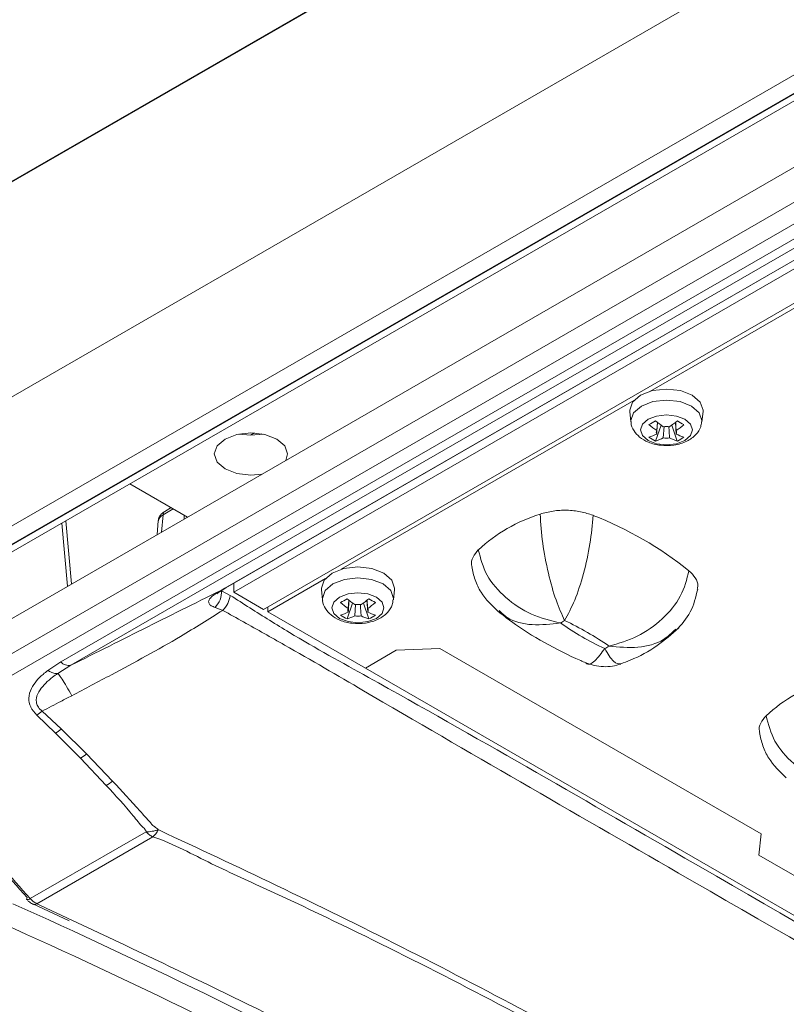
# Model space of a CAD drawing. Units: millimetres. Extents: x 7334 to 9812, y 0 to 1682.
# Drawn here: x 9439 to 9472, y 1383 to 1426 of the extents above; entities that cross this region are included whole.
import ezdxf

# ---------------------------------------------------------------- set-up
doc = ezdxf.new("R2010")
doc.units = ezdxf.units.MM
doc.header["$LTSCALE"] = 1.5

msp = doc.modelspace()

# ---------------------------------------------------------------- linework, layer by layer
at = {"color": 7, "linetype": 'Continuous', "lineweight": 15}
for p, q in [((9516.98, 1463.899), (9433.009, 1415.424)), ((9516.935, 1463.904), (9433.221, 1415.577)), ((9513.141, 1452.439), (9428.797, 1403.748)), ((9517.306, 1449.282), (9428.84, 1398.212)), ((9517.702, 1448.722), (9429.241, 1397.654)), ((9435.141, 1401.029), (9514.431, 1446.801)), ((9435.543, 1400.961), (9514.832, 1446.734)), ((9438.091, 1398.062), (9520.217, 1445.472)), ((9521.064, 1445.027), (9437.989, 1397.068)), ((9441.088, 1398.214), (9518.125, 1442.686)), ((9518.562, 1442.54), (9441.525, 1398.067)), ((9438.068, 1399.558), (9475.866, 1421.378)), ((9448.149, 1401.382), (9480.164, 1419.864)), ((9448.19, 1401.401), (9480.205, 1419.883)), ((9480.697, 1419.793), (9448.524, 1401.22)), ((9481.984, 1419.05), (9449.811, 1400.477)), ((9478.998, 1417.122), (9466.416, 1409.858)), ((9465.733, 1409.464), (9453.151, 1402.2)), ((9465.563, 1408.993), (9465.61, 1408.548)), ((9468.659, 1408.548), (9468.707, 1408.993)), ((9466.666, 1407.721), (9466.903, 1408.406)), ((9466.717, 1408.174), (9466.743, 1408.531)), ((9467, 1407.855), (9467.033, 1408.341)), ((9467.603, 1407.721), (9467.366, 1408.406)), ((9467.552, 1408.019), (9467.519, 1408.525)), ((9448.89, 1408.047), (9448.89, 1407.996)), ((9449.419, 1408.069), (9449.247, 1407.969)), ((9449.718, 1408.035), (9449.652, 1407.997)), ((9444.064, 1405.88), (9446.542, 1404.45)), ((9445.839, 1404.856), (9445.559, 1404.694)), ((9445.831, 1404.86), (9445.831, 1404.851)), ((9446.393, 1404.536), (9446.393, 1404.364)), ((9441.551, 1401.569), (9441.305, 1404.287)), ((9445.284, 1404.29), (9445.23, 1403.692)), ((9448.524, 1401.593), (9448.524, 1401.22)), ((9452.468, 1401.806), (9449.988, 1400.374)), ((9447.801, 1401.179), (9448.149, 1401.382)), ((9448.004, 1401.28), (9448.375, 1401.078)), ((9448.524, 1401.22), (9449.811, 1400.477)), ((9452.297, 1401.335), (9452.345, 1400.89)), ((9455.393, 1400.89), (9455.441, 1401.335)), ((9449.988, 1400.374), (9449.988, 1400.579)), ((9453.401, 1400.063), (9453.638, 1400.748)), ((9453.452, 1400.516), (9453.477, 1400.873)), ((9453.735, 1400.197), (9453.767, 1400.683)), ((9454.338, 1400.063), (9454.101, 1400.748)), ((9454.287, 1400.361), (9454.253, 1400.867)), ((9448.06, 1400.434), (9447.727, 1400.559)), ((9449.988, 1400.374), (9454.187, 1397.951)), ((9455.518, 1398.719), (9454.187, 1397.951)), ((9457.391, 1398.786), (9455.518, 1398.719)), ((9471.206, 1390.811), (9457.391, 1398.786)), ((9440.534, 1397.85), (9441.088, 1398.214)), ((9441.525, 1398.067), (9440.96, 1397.719)), ((9454.187, 1397.951), (9506.217, 1367.914)), ((9440.862, 1395.149), (9440.057, 1395.924)), ((9440.291, 1396.097), (9441.106, 1395.327)), ((9441.936, 1394.069), (9440.862, 1395.149)), ((9441.106, 1395.327), (9442.192, 1394.254)), ((9442.192, 1394.254), (9443.317, 1393.086)), ((9443.045, 1392.893), (9441.936, 1394.069)), ((9444.763, 1390.906), (9439.779, 1388.029)), ((9445.042, 1390.684), (9440.059, 1387.807)), ((9471.107, 1389.897), (9471.206, 1390.811)), ((9473.94, 1388.262), (9471.107, 1389.897)), ((9439.88, 1387.792), (9439.884, 1387.79)), ((9439.885, 1387.8), (9441.454, 1387.066))]:
    msp.add_line(p, q, dxfattribs=at)
at = {"color": 8, "linetype": 'Continuous', "lineweight": 15}
for p, q in [((9445.487, 1404.549), (9445.419, 1403.802)), ((9445.929, 1404.804), (9445.487, 1404.549)), ((9441.38, 1401.47), (9441.134, 1404.188))]:
    msp.add_line(p, q, dxfattribs=at)
at = {"color": 7, "linetype": 'Continuous', "lineweight": 15, "flags": 128}
for points in [[(9468.248, 1409.692), (9467.737, 1409.889), (9467.135, 1409.958), (9466.532, 1409.889), (9466.021, 1409.692), (9465.68, 1409.397), (9465.56, 1409.049), (9465.563, 1408.993)], [(9468.707, 1408.993), (9468.71, 1409.049), (9468.59, 1409.397), (9468.248, 1409.692)], [(9467.925, 1408.658), (9467.563, 1408.798), (9467.135, 1408.847), (9466.707, 1408.798), (9466.344, 1408.658), (9466.101, 1408.448), (9466.016, 1408.201), (9466.101, 1407.954), (9466.344, 1407.745), (9466.707, 1407.605), (9467.135, 1407.556), (9467.563, 1407.605), (9467.925, 1407.745), (9468.168, 1407.954), (9468.253, 1408.201), (9468.168, 1408.448), (9467.925, 1408.658)], [(9449.741, 1406.297), (9449.266, 1406.254), (9448.663, 1406.324), (9448.152, 1406.521), (9447.811, 1406.816), (9447.691, 1407.164), (9447.811, 1407.512), (9448.152, 1407.807), (9448.663, 1408.004), (9449.266, 1408.073), (9449.869, 1408.004), (9450.38, 1407.807), (9450.38, 1407.807)], [(9449.79, 1408.021), (9449.266, 1407.969), (9448.742, 1408.021)], [(9450.38, 1407.807), (9450.721, 1407.512), (9450.841, 1407.164), (9450.768, 1406.889)], [(9454.983, 1402.034), (9454.472, 1402.231), (9453.869, 1402.301), (9453.267, 1402.231), (9452.756, 1402.034), (9452.414, 1401.739), (9452.294, 1401.391), (9452.297, 1401.335)], [(9455.441, 1401.335), (9455.444, 1401.391), (9455.324, 1401.739), (9454.983, 1402.034)], [(9448.149, 1401.382), (9448.188, 1401.4), (9448.19, 1401.401)], [(9454.66, 1401), (9454.297, 1401.14), (9453.869, 1401.189), (9453.441, 1401.14), (9453.079, 1401), (9452.836, 1400.79), (9452.751, 1400.543), (9452.836, 1400.296), (9453.079, 1400.087), (9453.441, 1399.947), (9453.869, 1399.898), (9454.297, 1399.947), (9454.66, 1400.087), (9454.903, 1400.296), (9454.988, 1400.543), (9454.903, 1400.79), (9454.66, 1401)], [(9439.645, 1388.069), (9439.628, 1388.036), (9439.622, 1388.01), (9439.625, 1387.991), (9439.628, 1387.988)]]:
    msp.add_lwpolyline(points, dxfattribs=at)
at = {"color": 8, "linetype": 'Continuous', "lineweight": 15, "flags": 128}
for points in [[(9468.214, 1409.226), (9467.719, 1409.417), (9467.135, 1409.484), (9466.55, 1409.417), (9466.055, 1409.226), (9465.724, 1408.94), (9465.608, 1408.602), (9465.611, 1408.545)], [(9468.658, 1408.543), (9468.662, 1408.602), (9468.546, 1408.94), (9468.214, 1409.226)], [(9454.949, 1401.568), (9454.454, 1401.759), (9453.869, 1401.826), (9453.285, 1401.759), (9452.789, 1401.568), (9452.458, 1401.282), (9452.342, 1400.944), (9452.345, 1400.888)], [(9455.393, 1400.886), (9455.396, 1400.944), (9455.28, 1401.282), (9454.949, 1401.568)], [(9447.801, 1401.179), (9447.844, 1401.191), (9447.874, 1401.206)]]:
    msp.add_lwpolyline(points, dxfattribs=at)
at = {"color": 7, "linetype": 'Continuous', "lineweight": 15}
for centre, radius, start, end in [((9462.242, 1415.926), 8.568, 298.9041, 301.0905), ((9469.469, 1412.181), 4.861, 230.5916, 235.5193), ((9469.752, 1412.344), 4.861, 230.5916, 235.5193), ((9467.135, 1407.604), 0.746, 79.6067, 100.3942), ((9464.517, 1412.345), 4.862, 304.481, 309.4082), ((9464.8, 1412.181), 4.862, 304.481, 309.4082), ((9472.007, 1415.891), 8.527, 238.9043, 241.101), ((9465.391, 1410.831), 3.11, 288.6076, 295.2456), ((9467.95, 1410.272), 2.856, 236.722, 243.2833), ((9465.674, 1410.668), 3.11, 288.6076, 295.2456), ((9466.85, 1408.096), 0.154, 149.7695, 210.2278), ((9467.135, 1408.589), 0.746, 259.6068, 280.3923), ((9468.596, 1410.668), 3.11, 244.7545, 251.3923), ((9467.419, 1408.096), 0.154, 329.7769, 30.2258), ((9468.879, 1410.831), 3.11, 244.7545, 251.3923), ((9466.318, 1410.274), 2.859, 296.7194, 303.2752), ((9463.802, 1397.871), 7.025, 107.3796, 132.615), ((9458.14, 1389.645), 15.982, 51.4294, 68.576), ((9446.969, 1401.264), 1.036, 317.1116, 0.898), ((9447.237, 1401.237), 1.15, 315.7681, 352.0665), ((9448.976, 1408.268), 8.568, 298.9041, 301.0905), ((9456.204, 1404.523), 4.861, 230.5916, 235.5193), ((9456.487, 1404.687), 4.861, 230.5916, 235.5193), ((9453.869, 1399.946), 0.746, 79.6065, 100.3944), ((9451.252, 1404.687), 4.862, 304.4809, 309.4082), ((9451.535, 1404.523), 4.862, 304.4809, 309.4082), ((9458.742, 1408.233), 8.527, 238.9043, 241.101), ((9452.125, 1403.174), 3.11, 288.6077, 295.2455), ((9454.685, 1402.615), 2.857, 236.7234, 243.282), ((9452.408, 1403.01), 3.11, 288.6077, 295.2455), ((9453.585, 1400.438), 0.154, 149.7703, 210.2269), ((9453.869, 1400.931), 0.746, 259.6072, 280.3919), ((9455.33, 1403.01), 3.11, 244.7545, 251.3923), ((9454.154, 1400.438), 0.154, 329.7764, 30.2263), ((9455.613, 1403.174), 3.11, 244.7545, 251.3923), ((9453.053, 1402.616), 2.859, 296.7194, 303.2752), ((9464.567, 1396.649), 3.804, 118.4127, 121.582), ((9469.877, 1410.335), 12.745, 235.0443, 244.9611), ((9457.363, 1388.447), 12.745, 55.0443, 64.9611), ((9462.673, 1402.133), 3.804, 298.4127, 301.582), ((9441.438, 1398.53), 0.471, 222.1432, 280.7461), ((9476.176, 1390.727), 7.025, 107.3795, 132.6151), ((9439.351, 1397.128), 1.396, 300.3907, 312.3453), ((9440.11, 1396.436), 1.491, 300.3217, 311.9093), ((9441.105, 1395.487), 1.644, 300.3595, 311.3728), ((9442.121, 1394.479), 1.835, 300.2111, 310.6417)]:
    msp.add_arc(centre, radius, start, end, dxfattribs=at)
at = {"color": 8, "linetype": 'Continuous', "lineweight": 15}
for centre, radius, start, end in [((9445.655, 1404.556), 0.168, 124.7215, 182.5132), ((9439.664, 1388.153), 0.169, 257.519, 312.7197), ((9439.955, 1387.961), 0.185, 247.6374, 304.0538)]:
    msp.add_arc(centre, radius, start, end, dxfattribs=at)
msp.add_ellipse((9445.983, 1404.248), major_axis=(0.7, -0.032), ratio=0.576499, start_param=2.383632, end_param=3.115453, dxfattribs=at)
at = {"color": 7, "linetype": 'Continuous', "lineweight": 15}
for points, knots in [([(9465.618, 1408.545), (9465.617, 1408.533), (9465.607, 1408.399), (9465.732, 1408.155), (9465.978, 1407.864), (9466.367, 1407.641), (9466.882, 1407.512), (9467.473, 1407.522), (9468.011, 1407.681), (9468.396, 1407.959), (9468.615, 1408.266), (9468.634, 1408.471), (9468.64, 1408.543)], [0, 0, 0, 0, 0.009763, 0.105621, 0.201068, 0.312192, 0.441827, 0.576491, 0.715213, 0.83996, 0.943446, 1, 1, 1, 1]), ([(9466.751, 1408.525), (9466.745, 1408.435), (9466.733, 1408.266), (9466.722, 1408.098), (9466.717, 1408.019)], [0, 0, 0, 0, 0.5304553, 1, 1, 1, 1]), ([(9467.237, 1408.342), (9467.242, 1408.259), (9467.253, 1408.096), (9467.264, 1407.934), (9467.269, 1407.855)], [0, 0, 0, 0, 0.511406, 1, 1, 1, 1]), ([(9467.527, 1408.531), (9467.53, 1408.485), (9467.539, 1408.366), (9467.547, 1408.247), (9467.552, 1408.174)], [0, 0, 0, 0, 0.385329, 1, 1, 1, 1]), ([(9445.559, 1404.694), (9445.495, 1404.646), (9445.38, 1404.562), (9445.295, 1404.407), (9445.293, 1404.318), (9445.293, 1404.292)], [0, 0, 0, 0, 0.476648, 0.844888, 1, 1, 1, 1]), ([(9463.977, 1404.523), (9463.804, 1404.581), (9463.456, 1404.699), (9462.855, 1404.757), (9462.247, 1404.727), (9461.884, 1404.626), (9461.703, 1404.576)], [0, 0, 0, 0, 0.25, 0.5, 0.749999, 1, 1, 1, 1]), ([(9462.757, 1399.994), (9462.631, 1400.27), (9462.379, 1400.821), (9462.044, 1402.017), (9461.789, 1403.348), (9461.732, 1404.166), (9461.703, 1404.576)], [0, 0, 0, 0, 0.249972, 0.499553, 0.749647, 1, 1, 1, 1]), ([(9463.977, 1404.523), (9463.944, 1404.118), (9463.877, 1403.308), (9463.583, 1401.996), (9463.197, 1400.812), (9462.904, 1400.267), (9462.757, 1399.994)], [0, 0, 0, 0, 0.249876, 0.500011, 0.749873, 1, 1, 1, 1]), ([(9459.045, 1403.041), (9458.961, 1402.937), (9458.792, 1402.728), (9458.721, 1402.473), (9458.767, 1402.342), (9458.773, 1402.325)], [0, 0, 0, 0, 0.4646898, 0.9293747, 1, 1, 1, 1]), ([(9462.575, 1399.889), (9462.152, 1399.994), (9461.308, 1400.203), (9460.187, 1400.945), (9459.333, 1401.93), (9459.141, 1402.671), (9459.045, 1403.041)], [0, 0, 0, 0, 0.249972, 0.4995526, 0.749647, 1, 1, 1, 1]), ([(9458.762, 1402.324), (9458.802, 1402.128), (9458.883, 1401.739), (9459.226, 1401.032), (9459.637, 1400.635), (9459.907, 1400.375)], [0, 0, 0, 0, 0.258154, 0.511471, 1, 1, 1, 1]), ([(9468.104, 1402.14), (9468.01, 1401.77), (9467.823, 1401.03), (9466.992, 1400.028), (9465.904, 1399.249), (9465.078, 1399.012), (9464.665, 1398.893)], [0, 0, 0, 0, 0.249879, 0.500011, 0.749873, 1, 1, 1, 1]), ([(9468.458, 1401.341), (9468.47, 1401.391), (9468.51, 1401.556), (9468.403, 1401.84), (9468.204, 1402.04), (9468.104, 1402.14)], [0, 0, 0, 0, 0.179259, 0.58963, 1, 1, 1, 1]), ([(9448.149, 1401.382), (9447.044, 1400.832), (9444.831, 1399.73), (9442.628, 1398.622), (9441.525, 1398.067)], [0, 0, 0, 0, 0.499684, 1, 1, 1, 1]), ([(9447.727, 1400.559), (9447.666, 1400.581), (9447.592, 1400.608), (9447.5, 1400.675), (9447.462, 1400.726), (9447.44, 1400.814), (9447.457, 1400.873), (9447.523, 1400.973), (9447.619, 1401.063), (9447.749, 1401.146), (9447.801, 1401.179)], [0, 0, 0, 0, 0.173748, 0.213137, 0.376656, 0.41767, 0.611785, 0.627825, 0.853889, 1, 1, 1, 1]), ([(9447.794, 1401.148), (9447.794, 1401.147), (9447.793, 1401.146), (9447.824, 1401.173), (9447.864, 1401.199), (9447.881, 1401.21)], [0, 0, 0, 0, 0.267387, 0.701647, 1, 1, 1, 1]), ([(9447.878, 1401.201), (9447.922, 1401.233), (9448.027, 1401.308), (9448.129, 1401.364), (9448.19, 1401.398)], [0, 0, 0, 0, 0.41198, 1, 1, 1, 1]), ([(9448.375, 1401.078), (9448.94, 1400.717), (9449.787, 1400.176), (9451.767, 1398.96), (9457.726, 1395.678), (9470.663, 1388.18), (9489.704, 1377.236), (9504.204, 1368.793), (9511.434, 1364.584)], [0, 0, 0, 0, 0.026963, 0.040445, 0.094376, 0.310072, 0.655996, 1, 1, 1, 1]), ([(9467.56, 1399.577), (9467.783, 1399.826), (9468.236, 1400.332), (9468.397, 1401.001), (9468.479, 1401.342)], [0, 0, 0, 0, 0.491845, 1, 1, 1, 1]), ([(9452.352, 1400.887), (9452.351, 1400.875), (9452.342, 1400.741), (9452.466, 1400.497), (9452.713, 1400.206), (9453.101, 1399.983), (9453.616, 1399.854), (9454.207, 1399.864), (9454.746, 1400.023), (9455.131, 1400.301), (9455.35, 1400.608), (9455.368, 1400.813), (9455.375, 1400.885)], [0, 0, 0, 0, 0.009763, 0.105621, 0.201068, 0.312192, 0.441827, 0.576491, 0.715212, 0.83996, 0.943446, 1, 1, 1, 1]), ([(9453.485, 1400.867), (9453.479, 1400.777), (9453.468, 1400.609), (9453.457, 1400.44), (9453.452, 1400.361)], [0, 0, 0, 0, 0.530455, 1, 1, 1, 1]), ([(9453.971, 1400.684), (9453.977, 1400.601), (9453.988, 1400.439), (9453.999, 1400.276), (9454.004, 1400.197)], [0, 0, 0, 0, 0.511406, 1, 1, 1, 1]), ([(9454.261, 1400.873), (9454.265, 1400.827), (9454.273, 1400.708), (9454.282, 1400.589), (9454.287, 1400.516)], [0, 0, 0, 0, 0.38533, 1, 1, 1, 1]), ([(9441.561, 1396.761), (9442.131, 1397.062), (9443.704, 1397.889), (9445.898, 1399.074), (9447.458, 1400.055), (9448.06, 1400.434)], [0, 0, 0, 0, 0.258894, 0.713785, 1, 1, 1, 1]), ([(9511.212, 1364.01), (9503.956, 1368.187), (9489.404, 1376.562), (9470.395, 1387.553), (9457.44, 1395.01), (9451.587, 1398.453), (9449.545, 1399.6), (9448.654, 1400.101), (9448.06, 1400.434)], [0, 0, 0, 0, 0.343885, 0.689635, 0.905232, 0.959238, 0.972884, 1, 1, 1, 1]), ([(9459.921, 1400.371), (9460.103, 1400.228), (9460.711, 1399.749), (9461.871, 1399.03), (9462.973, 1398.469), (9463.597, 1398.208), (9463.672, 1398.177)], [0, 0, 0, 0, 0.16564, 0.55471, 0.946331, 1, 1, 1, 1]), ([(9465.173, 1398.131), (9465.31, 1398.182), (9465.863, 1398.39), (9466.736, 1398.866), (9467.361, 1399.412), (9467.663, 1399.676)], [0, 0, 0, 0, 0.145183, 0.587301, 1, 1, 1, 1]), ([(9463.671, 1398.175), (9463.79, 1398.132), (9464.03, 1398.046), (9464.422, 1398), (9464.816, 1398.014), (9465.057, 1398.087), (9465.176, 1398.124)], [0, 0, 0, 0, 0.249504, 0.502738, 0.75419, 1, 1, 1, 1]), ([(9429.241, 1397.654), (9429.241, 1397.654), (9430.15, 1397.017), (9431.964, 1395.668), (9434.642, 1393.365), (9437.27, 1390.84), (9438.939, 1388.957), (9439.779, 1388.029), (9439.779, 1388.029)], [0, 0, 0, 0, 0.000003, 0.249002, 0.498001, 0.749001, 0.999997, 1, 1, 1, 1]), ([(9440.057, 1395.924), (9439.955, 1396.037), (9439.853, 1396.15), (9439.738, 1396.396), (9439.682, 1396.682), (9439.839, 1397.183), (9440.177, 1397.567), (9440.463, 1397.794), (9440.534, 1397.85)], [0, 0, 0, 0, 0.163944, 0.165602, 0.331998, 0.535606, 0.885315, 1, 1, 1, 1]), ([(9440.96, 1397.719), (9440.885, 1397.666), (9440.592, 1397.457), (9440.232, 1397.121), (9440.031, 1396.718), (9440.032, 1396.485), (9440.087, 1396.32), (9440.17, 1396.198), (9440.261, 1396.121), (9440.291, 1396.097)], [0, 0, 0, 0, 0.127008, 0.495448, 0.695671, 0.803147, 0.849196, 0.951375, 1, 1, 1, 1]), ([(9440.534, 1397.85), (9440.544, 1397.845), (9440.571, 1397.833), (9440.65, 1397.775), (9440.795, 1397.715), (9440.905, 1397.718), (9440.96, 1397.719)], [0, 0, 0, 0, 0.057525, 0.160993, 0.580493, 1, 1, 1, 1]), ([(9440.96, 1397.719), (9440.973, 1397.704), (9441.02, 1397.651), (9441.139, 1397.482), (9441.33, 1397.173), (9441.484, 1396.898), (9441.561, 1396.761)], [0, 0, 0, 0, 0.113061, 0.408705, 0.704353, 1, 1, 1, 1]), ([(9439.645, 1388.069), (9438.801, 1389.014), (9437.114, 1390.902), (9434.469, 1393.444), (9431.891, 1395.679), (9430.185, 1396.92), (9429.39, 1397.498)], [0, 0, 0, 0, 0.2597643, 0.5195281, 0.7761183, 1, 1, 1, 1]), ([(9440.291, 1396.097), (9440.556, 1396.236), (9440.979, 1396.457), (9441.403, 1396.679), (9441.561, 1396.761)], [0, 0, 0, 0, 0.627136, 1, 1, 1, 1]), ([(9471.419, 1395.897), (9471.335, 1395.793), (9471.166, 1395.585), (9471.095, 1395.329), (9471.141, 1395.199), (9471.147, 1395.181)], [0, 0, 0, 0, 0.4646893, 0.9293779, 1, 1, 1, 1]), ([(9474.95, 1392.745), (9474.527, 1392.85), (9473.682, 1393.06), (9472.561, 1393.801), (9471.707, 1394.786), (9471.515, 1395.527), (9471.419, 1395.897)], [0, 0, 0, 0, 0.249973, 0.499552, 0.749648, 1, 1, 1, 1]), ([(9471.136, 1395.181), (9471.177, 1394.984), (9471.257, 1394.595), (9471.6, 1393.888), (9472.011, 1393.492), (9472.282, 1393.231)], [0, 0, 0, 0, 0.258155, 0.511472, 1, 1, 1, 1]), ([(9443.317, 1393.086), (9443.711, 1392.658), (9444.256, 1392.067), (9444.833, 1391.427), (9445.013, 1391.214), (9445.05, 1391.176), (9445.05, 1391.176)], [0, 0, 0, 0, 0.6794297, 0.9384152, 0.999983, 1, 1, 1, 1]), ([(9444.763, 1390.906), (9444.763, 1390.906), (9444.76, 1390.921), (9444.735, 1390.987), (9444.51, 1391.203), (9443.991, 1391.876), (9443.442, 1392.466), (9443.045, 1392.893)], [0, 0, 0, 0, 0.000015, 0.020383, 0.084554, 0.33703, 1, 1, 1, 1]), ([(9444.763, 1390.906), (9444.805, 1390.905), (9444.891, 1390.905), (9445.025, 1390.922), (9445.158, 1390.95), (9445.241, 1390.98), (9445.282, 1390.994)], [0, 0, 0, 0, 0.2500125, 0.5000031, 0.7499901, 1, 1, 1, 1]), ([(9445.042, 1390.684), (9444.993, 1390.71), (9444.897, 1390.763), (9444.807, 1390.858), (9444.763, 1390.906)], [0, 0, 0, 0, 0.500017, 1, 1, 1, 1]), ([(9445.042, 1390.684), (9445.087, 1390.724), (9445.176, 1390.803), (9445.247, 1390.931), (9445.282, 1390.994)], [0, 0, 0, 0, 0.4999989, 1, 1, 1, 1]), ([(9445.05, 1391.176), (9445.05, 1391.176), (9445.074, 1391.159), (9445.162, 1391.103), (9445.23, 1391.032), (9445.282, 1390.994), (9445.282, 1390.994)], [0, 0, 0, 0, 0.0001073, 0.2770085, 0.999968, 1, 1, 1, 1]), ([(9445.282, 1390.994), (9445.3, 1390.985), (9445.318, 1390.975), (9445.336, 1390.966), (9445.336, 1390.966)], [0, 0, 0, 0, 0.999456, 1, 1, 1, 1]), ([(9445.336, 1390.966), (9445.336, 1390.966), (9446.989, 1390.193), (9452.291, 1387.715), (9461.111, 1383.255), (9468.309, 1379.205), (9471.911, 1377.179)], [0, 0, 0, 0, 0.000001, 0.190075, 0.594695, 1, 1, 1, 1]), ([(9471.72, 1377.025), (9468.116, 1379.037), (9460.9, 1383.067), (9452.917, 1387.088), (9447.967, 1389.322), (9446.364, 1390.143), (9445.522, 1390.535), (9445.042, 1390.684), (9445.042, 1390.684)], [0, 0, 0, 0, 0.4044047, 0.8095471, 0.904737, 0.9524917, 0.9999989, 1, 1, 1, 1]), ([(9439.632, 1387.991), (9439.658, 1387.96), (9439.725, 1387.88), (9439.835, 1387.812), (9439.899, 1387.783), (9439.914, 1387.776)], [0, 0, 0, 0, 0.331174, 0.843745, 1, 1, 1, 1]), ([(9439.779, 1388.029), (9439.779, 1388.029), (9439.801, 1388.001), (9439.848, 1387.954), (9439.941, 1387.872), (9440.013, 1387.828), (9440.059, 1387.807), (9440.059, 1387.807)], [0, 0, 0, 0, 0.00009, 0.264115, 0.522187, 0.999897, 1, 1, 1, 1]), ([(9439.024, 1387.809), (9444.529, 1385.334), (9450.036, 1382.645), (9458.3, 1378.29), (9461.056, 1376.784), (9466.559, 1373.669), (9469.308, 1372.06), (9474.799, 1368.74), (9477.541, 1367.028), (9481.649, 1364.382), (9483.018, 1363.488), (9485.07, 1362.126), (9485.753, 1361.668), (9487.121, 1360.761), (9487.805, 1360.311), (9493.964, 1356.287), (9499.452, 1352.911), (9510.451, 1346.558), (9515.964, 1343.581), (9522.177, 1340.461), (9522.868, 1340.118), (9524.249, 1339.437), (9524.94, 1339.102), (9527.012, 1338.084), (9528.392, 1337.393), (9532.533, 1335.278), (9535.29, 1333.816), (9549.067, 1326.245), (9560.049, 1319.356), (9570.991, 1311.626)], [0, 0, 0, 0, 0.125, 0.125, 0.1875, 0.1875, 0.25, 0.25, 0.3125, 0.3125, 0.34375, 0.34375, 0.359375, 0.359375, 0.375, 0.375, 0.5, 0.5, 0.625, 0.625, 0.640625, 0.640625, 0.65625, 0.65625, 0.6875, 0.6875, 0.75, 0.75, 1, 1, 1, 1]), ([(9440.059, 1387.807), (9443.659, 1386.117), (9450.86, 1382.736), (9461.714, 1376.956), (9471.743, 1371.192), (9480.928, 1365.422), (9489.924, 1359.511), (9498.282, 1354.233), (9503.858, 1350.974), (9505.99, 1349.728)], [0, 0, 0, 0, 0.164571, 0.329219, 0.49379, 0.620199, 0.746633, 0.903111, 1, 1, 1, 1]), ([(9570.445, 1310.832), (9564.982, 1314.696), (9559.506, 1318.349), (9548.535, 1325.236), (9543.039, 1328.47), (9534.778, 1333.007), (9532.022, 1334.466), (9527.884, 1336.578), (9526.504, 1337.268), (9524.433, 1338.284), (9523.742, 1338.619), (9522.361, 1339.299), (9521.671, 1339.642), (9515.462, 1342.759), (9509.952, 1345.734), (9498.961, 1352.081), (9493.479, 1355.455), (9487.327, 1359.476), (9486.644, 1359.926), (9485.277, 1360.832), (9484.594, 1361.29), (9482.545, 1362.651), (9481.178, 1363.546), (9477.074, 1366.191), (9474.335, 1367.902), (9468.85, 1371.222), (9466.103, 1372.83), (9460.604, 1375.942), (9457.85, 1377.447), (9449.59, 1381.799), (9444.085, 1384.484), (9438.582, 1386.955)], [0, 0, 0, 0, 0.125, 0.125, 0.25, 0.25, 0.3125, 0.3125, 0.34375, 0.34375, 0.359375, 0.359375, 0.375, 0.375, 0.5, 0.5, 0.625, 0.625, 0.640625, 0.640625, 0.65625, 0.65625, 0.6875, 0.6875, 0.75, 0.75, 0.8125, 0.8125, 0.875, 0.875, 1, 1, 1, 1])]:
    msp.add_open_spline(points, degree=3, knots=knots, dxfattribs=at)
at = {"color": 8, "linetype": 'Continuous', "lineweight": 15}
for points, knots in [([(9462.575, 1399.889), (9462.167, 1399.842), (9461.35, 1399.75), (9460.409, 1399.976), (9460.053, 1400.317), (9459.943, 1400.422)], [0, 0, 0, 0, 0.408915, 0.8174, 1, 1, 1, 1]), ([(9467.534, 1399.63), (9467.371, 1399.468), (9466.959, 1399.058), (9465.923, 1398.777), (9465.085, 1398.854), (9464.665, 1398.893)], [0, 0, 0, 0, 0.246401, 0.622905, 1, 1, 1, 1]), ([(9464.483, 1398.787), (9464.34, 1398.594), (9464.053, 1398.209), (9463.765, 1398.051), (9463.672, 1398.175), (9463.672, 1398.176)], [0, 0, 0, 0, 0.49877, 0.997014, 1, 1, 1, 1]), ([(9465.174, 1398.13), (9465.071, 1398.132), (9464.862, 1398.137), (9464.611, 1398.569), (9464.483, 1398.787)], [0, 0, 0, 0, 0.4924797, 1, 1, 1, 1])]:
    msp.add_open_spline(points, degree=3, knots=knots, dxfattribs=at)

doc.saveas('drawing.dxf')
